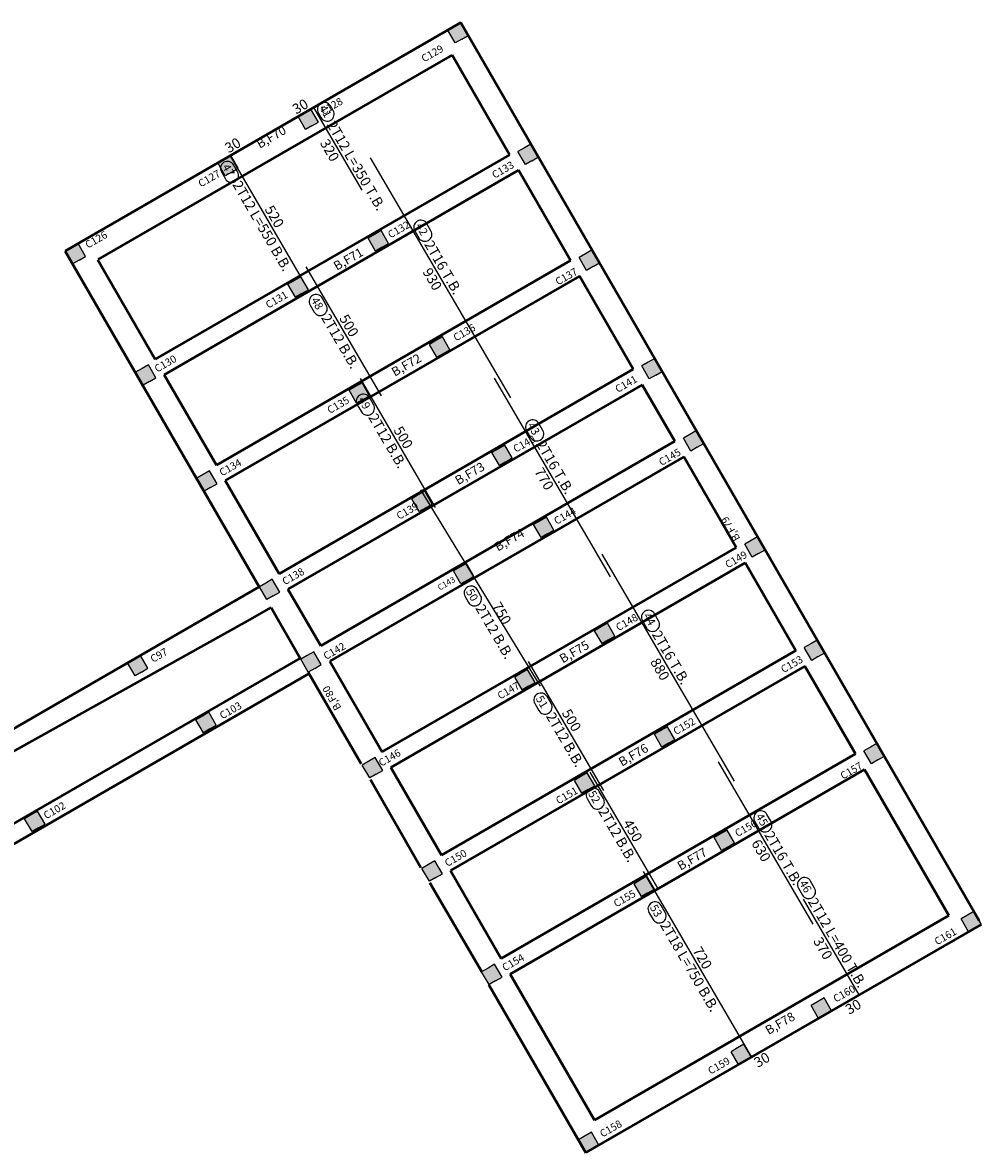
# Model space of a CAD drawing. Units: millimetres. Extents: x 1506 to 2315, y 780 to 1722.
# Drawn here: x 1692 to 1724, y 1384 to 1421 of the extents above; entities that cross this region are included whole.
import ezdxf

# ---------------------------------------------------------------- set-up
doc = ezdxf.new("R2010")
doc.units = ezdxf.units.MM
for name, color, linetype in [('Bars', 3, 'Continuous'), ('BarSegTxt', 254, 'Continuous'), ('BarsTitle', 254, 'Continuous')]:
    doc.layers.add(name, color=color, linetype=linetype)
doc.styles.add('Txt-shx', font='Txt.shx')

# ---------------------------------------------------------------- blocks, each defined once
blk = doc.blocks.new('gtre')
h = blk.add_hatch(color=256)
h.set_gradient(color1=(255, 255, 255), one_color=1, tint=1)
h.paths.add_polyline_path([(787.647, 102.633), (787.397, 103.066), (787.18, 102.941), (786.964, 102.816), (787.214, 102.383), (787.43, 102.508)])
for p, q in [((787.18, 102.941), (786.964, 102.816)), ((787.214, 102.383), (786.964, 102.816)), ((787.397, 103.066), (787.18, 102.941)), ((787.647, 102.633), (787.397, 103.066)), ((787.43, 102.508), (787.214, 102.383)), ((787.43, 102.508), (787.647, 102.633))]:
    blk.add_line(p, q)

msp = doc.modelspace()

# ---------------------------------------------------------------- linework, layer by layer
at = {"color": 97, "lineweight": 50}
for p, q in [((1692.99, 1413.825, 0.841), (1706.241, 1421.475, 0.841)), ((1706.241, 1421.475, 0.841), (1723.617, 1391.381, 0.841)), ((1694.083, 1413.532, 0.841), (1705.948, 1420.382, 0.841)), ((1707.873, 1417.048, 0.841), (1705.948, 1420.382, 0.841)), ((1707.873, 1417.048, 0.841), (1696, 1410.193, 0.841)), ((1708.173, 1416.528, 0.841), (1696.3, 1409.674, 0.841)), ((1709.923, 1413.497, 0.841), (1708.173, 1416.528, 0.841)), ((1692.982, 1413.82, 0.841), (1699.482, 1402.562, 0.841)), ((1694.075, 1413.528, 0.841), (1696, 1410.193, 0.841)), ((1709.923, 1413.497, 0.841), (1698.05, 1406.643, 0.841)), ((1710.223, 1412.978, 0.841), (1698.35, 1406.123, 0.841)), ((1712.023, 1409.86, 0.841), (1710.223, 1412.978, 0.841)), ((1696.3, 1409.674, 0.841), (1698.05, 1406.643, 0.841)), ((1712.023, 1409.86, 0.841), (1700.15, 1403.005, 0.841)), ((1712.323, 1409.34, 0.841), (1700.45, 1402.486, 0.841)), ((1713.419, 1407.442, 0.841), (1712.323, 1409.34, 0.841)), ((1713.419, 1407.442, 0.841), (1701.554, 1400.592, 0.841)), ((1713.719, 1406.922, 0.841), (1701.854, 1400.072, 0.841)), ((1715.473, 1403.884, 0.841), (1713.719, 1406.922, 0.841)), ((1698.35, 1406.123, 0.841), (1700.15, 1403.005, 0.841)), ((1715.473, 1403.884, 0.841), (1703.6, 1397.03, 0.841)), ((1715.773, 1403.365, 0.841), (1703.9, 1396.51, 0.841)), ((1717.473, 1400.42, 0.841), (1715.773, 1403.365, 0.841)), ((1690.657, 1397.467, 0.841), (1699.482, 1402.562, 0.841)), ((1700.45, 1402.486, 0.841), (1701.554, 1400.592, 0.841)), ((1699.103, 1401.419, 0.841), (1699.882, 1401.869, 0.841)), ((1699.882, 1401.869, 0.841), (1700.86, 1400.176, 0.841)), ((1684.035, 1393.032, 0.841), (1699.103, 1401.419, 0.841)), ((1717.47, 1400.426, 0.841), (1705.597, 1393.571, 0.841)), ((1701.854, 1400.072, 0.841), (1703.608, 1397.034, 0.841)), ((1701.131, 1399.707, 0.841), (1702.905, 1396.633, 0.841)), ((1717.77, 1399.906, 0.841), (1705.897, 1393.051, 0.841)), ((1719.471, 1396.962, 0.841), (1717.774, 1399.901, 0.841)), ((1719.47, 1396.962, 0.841), (1707.597, 1390.107, 0.841)), ((1703.9, 1396.51, 0.841), (1705.597, 1393.571, 0.841)), ((1719.77, 1396.442, 0.841), (1707.897, 1389.587, 0.841)), ((1719.77, 1396.442, 0.841), (1722.599, 1391.544, 0.841)), ((1703.211, 1396.103, 0.841), (1704.899, 1393.161, 0.841)), ((1705.897, 1393.051, 0.841), (1707.597, 1390.107, 0.841)), ((1705.199, 1392.641, 0.841), (1706.944, 1389.665, 0.841)), ((1710.725, 1384.689, 0.841), (1722.599, 1391.544, 0.841)), ((1710.44, 1383.601, 0.841), (1723.691, 1391.251, 0.841)), ((1707.897, 1389.587, 0.841), (1710.725, 1384.689, 0.841)), ((1707.182, 1389.225, 0.841), (1710.432, 1383.596, 0.841))]:
    msp.add_line(p, q, dxfattribs=at)
at = {"color": 97, "lineweight": 50, "elevation": 0.841}
for points in [[(1700.86, 1400.176), (1700.858, 1400.175), (1681.952, 1389.265)], [(1701.16, 1399.657), (1680.506, 1387.737), (1680.073, 1387.488), (1677.011, 1385.72), (1676.579, 1385.47), (1673.348, 1383.575), (1673.322, 1383.575)]]:
    msp.add_lwpolyline(points, dxfattribs=at)
at = {"layer": 'Bars', "linetype": 'Continuous', "elevation": 0.841}
for points in [[(1701.049, 1418.476), (1701.308, 1418.627), (1702.923, 1415.86)], [(1698.766, 1417.163), (1698.507, 1417.011), (1701.131, 1412.515)], [(1703.21, 1416.944), (1707.904, 1408.902)], [(1701.045, 1413.294), (1703.568, 1408.97)], [(1702.865, 1409.545), (1705.388, 1405.222)], [(1707.362, 1409.56), (1711.249, 1402.902)], [(1704.887, 1405.81), (1708.904, 1399.237)], [(1710.967, 1403.654), (1715.409, 1396.045)], [(1708.504, 1400.066), (1711.027, 1395.742)], [(1714.866, 1396.704), (1718.046, 1391.257)], [(1710.567, 1396.35), (1712.838, 1392.459)], [(1712.349, 1393.026), (1715.983, 1386.801), (1716.242, 1386.952)], [(1717.715, 1392.093), (1719.583, 1388.894), (1719.323, 1388.743)]]:
    msp.add_lwpolyline(points, dxfattribs=at)
at = {"layer": 'BarsTitle', "linetype": 'Continuous', "elevation": 0.841}
for points in [[(1701.875, 1418.683, 0.999999), (1701.468, 1418.445), (1701.559, 1418.289, 0.999999), (1701.967, 1418.527), (1701.875, 1418.683)], [(1698.625, 1416.708, 0.999999), (1698.218, 1416.47), (1698.355, 1416.235, 0.999999), (1698.763, 1416.473), (1698.625, 1416.708)], [(1705.105, 1414.735, 0.999999), (1704.697, 1414.497), (1704.834, 1414.261, 0.999999), (1705.242, 1414.499), (1705.105, 1414.735)], [(1701.598, 1412.245, 0.999999), (1701.191, 1412.008), (1701.328, 1411.772, 0.999999), (1701.735, 1412.01), (1701.598, 1412.245)], [(1703.179, 1408.906, 0.999999), (1702.772, 1408.668), (1702.909, 1408.433, 0.999999), (1703.317, 1408.671), (1703.179, 1408.906)], [(1708.853, 1408.043, 0.999999), (1708.445, 1407.805), (1708.583, 1407.569, 0.999999), (1708.99, 1407.807), (1708.853, 1408.043)], [(1706.791, 1402.474, 0.999999), (1706.383, 1402.236), (1706.498, 1402.04, 0.999999), (1706.905, 1402.278), (1706.791, 1402.474)], [(1712.736, 1401.661, 0.999999), (1712.328, 1401.423), (1712.465, 1401.188, 0.999999), (1712.873, 1401.426), (1712.736, 1401.661)], [(1709.133, 1398.888, 0.999999), (1708.725, 1398.65), (1708.862, 1398.415, 0.999999), (1709.27, 1398.653), (1709.133, 1398.888)], [(1710.885, 1395.705, 0.999999), (1710.477, 1395.467), (1710.615, 1395.231, 0.999999), (1711.022, 1395.469), (1710.885, 1395.705)], [(1716.503, 1394.937, 0.999999), (1716.095, 1394.699), (1716.232, 1394.464, 0.999999), (1716.64, 1394.702), (1716.503, 1394.937)], [(1717.964, 1392.703, 0.999999), (1717.557, 1392.465), (1717.694, 1392.23, 0.999999), (1718.102, 1392.468), (1717.964, 1392.703)], [(1712.956, 1391.887, 0.999999), (1712.548, 1391.649), (1712.685, 1391.414, 0.999999), (1713.093, 1391.652), (1712.956, 1391.887)]]:
    msp.add_lwpolyline(points, format="xyb", dxfattribs=at)

# ---------------------------------------------------------------- block references
for p in [(918.844, 1318.409, 0.841), (913.822, 1315.508, 0.841), (921.194, 1314.339, 0.841), (911.136, 1313.959, 0.841), (916.172, 1311.437, 0.841), (906.019, 1311.004, 0.841), (923.244, 1310.788, 0.841), (913.486, 1309.889, 0.841), (918.229, 1307.874, 0.841), (908.377, 1306.939, 0.841), (925.344, 1307.151, 0.841), (915.536, 1306.338, 0.841), (926.74, 1304.733, 0.841), (920.321, 1304.251, 0.841), (910.427, 1303.388, 0.841), (917.636, 1302.701, 0.841), (921.718, 1301.833, 0.841), (928.794, 1301.175, 0.841), (919.032, 1300.283, 0.841), (912.527, 1299.751, 0.841), (923.763, 1298.278, 0.841), (930.791, 1297.716, 0.841), (908.11, 1297.201, 0.841), (913.917, 1297.324, 0.841), (921.086, 1296.725, 0.841), (910.401, 1295.293, 0.841), (925.771, 1294.811, 0.841), (932.791, 1294.252, 0.841), (915.977, 1293.775, 0.841), (923.086, 1293.261, 0.841), (904.66, 1291.976, 0.841), (927.771, 1291.347, 0.841), (917.977, 1290.311, 0.841), (925.086, 1289.797, 0.841), (936.044, 1288.618, 0.841), (919.977, 1286.847, 0.841), (931.021, 1285.718, 0.841), (928.336, 1284.168, 0.841), (923.227, 1281.218, 0.841)]:
    msp.add_blockref('gtre', p)

# ---------------------------------------------------------------- texts
at = {"width": 0.2547, "attachment_point": 1}
for s, insert, char_height, rotation in [('{\\fArial|b0|i0|c0|p34;C129}', (1704.885, 1420.353, 0.841), 0.25, 30), ('{\\fArial|b0|i0|c0|p34;C128}', (1701.509, 1418.587, 0.841), 0.25, 30), ('{\\fArial|b0|i0|c0|p34;\\H0.6x;\\C1;B,F70\\Ftxt|c178;\\H1.667x; }', (1699.353, 1417.506, 0.841), 0.5, 30), ('{\\fArial|b0|i0|c0|p34;C133}', (1707.249, 1416.455, 0.841), 0.25, 30), ('{\\fArial|b0|i0|c0|p34;C127}', (1697.406, 1416.163, 0.841), 0.25, 30), ('{\\fArial|b0|i0|c0|p34;C132}', (1703.76, 1414.453, 0.841), 0.25, 30), ('{\\fArial|b0|i0|c0|p34;C126}', (1693.618, 1414.112, 0.841), 0.25, 30), ('{\\fArial|b0|i0|c0|p34;\\H0.6x;\\C1;B,F71\\Ftxt|c178;\\H1.667x;\\P }', (1701.936, 1413.416, 0.841), 0.5, 30), ('{\\fArial|b0|i0|c0|p34;C137}', (1709.378, 1412.878, 0.841), 0.25, 30), ('{\\fArial|b0|i0|c0|p34;C131}', (1699.666, 1412.101, 0.841), 0.25, 30), ('{\\fArial|b0|i0|c0|p34;C136}', (1705.958, 1411.004, 0.841), 0.25, 30), ('{\\fArial|b0|i0|c0|p34;C130}', (1695.941, 1409.958, 0.841), 0.25, 30), ('{\\fArial|b0|i0|c0|p34;\\H0.6x;\\C1;B,F72\\Ftxt|c178;\\H1.667x;\\P }', (1703.88, 1409.865, 0.841), 0.5, 30), ('{\\fArial|b0|i0|c0|p34;C141}', (1711.379, 1409.275, 0.841), 0.25, 30), ('{\\fArial|b0|i0|c0|p34;C135}', (1701.728, 1408.571, 0.841), 0.25, 30), ('{\\fArial|b0|i0|c0|p34;C140}', (1707.962, 1407.272, 0.841), 0.25, 30), ('{\\fArial|b0|i0|c0|p34;C145}', (1712.843, 1406.826, 0.841), 0.25, 30), ('{\\fArial|b0|i0|c0|p34;C134}', (1698.115, 1406.478, 0.841), 0.25, 30), ('{\\fArial|b0|i0|c0|p34;\\H0.6x;\\C1;B,F73\\Ftxt|c178;\\H1.667x;\\P }', (1706.006, 1406.231, 0.841), 0.5, 30), ('{\\fArial|b0|i0|c0|p34;C139}', (1704.05, 1405.023, 0.841), 0.25, 30), ('{\\fArial|b0|i0|c0|p34;C144}', (1709.329, 1404.856, 0.841), 0.25, 30), ('{\\fArial|b0|i0|c0|p34;\\H0.5x;\\C1;B,F79\\H2x; \\Ftxt|c178;\\P }', (1715.398, 1404.058, 0.841), 0.5, 120), ('{\\fArial|b0|i0|c0|p34;\\H0.6x;\\C1;B,F74\\Ftxt|c178;\\H1.667x; }', (1707.336, 1404.003, 0.841), 0.5, 30), ('{\\fArial|b0|i0|c0|p34;C149}', (1715.066, 1403.393, 0.841), 0.25, 30), ('{\\fArial|b0|i0|c0|p34;C138}', (1700.222, 1402.829, 0.841), 0.25, 30), ('{\\fArial|b0|i0|c0|p34;C143}', (1705.437, 1402.608, 0.841), 0.2, 30), ('{\\fArial|b0|i0|c0|p34;C148}', (1711.404, 1401.289, 0.841), 0.25, 30), ('{\\fArial|b0|i0|c0|p34;C97}', (1695.802, 1400.231, 0.841), 0.25, 30), ('{\\fArial|b0|i0|c0|p34;C142}', (1701.602, 1400.325, 0.841), 0.25, 30), ('{\\fArial|b0|i0|c0|p34;\\H0.6x;\\C1;B,F75\\Ftxt|c178;\\H1.667x;\\P }', (1709.508, 1400.253, 0.841), 0.5, 30), ('{\\fArial|b0|i0|c0|p34;C153}', (1716.933, 1399.883, 0.841), 0.25, 30), ('{\\fArial|b0|i0|c0|p34;C147}', (1707.435, 1399, 0.841), 0.25, 30), ('{\\fArial|b0|i0|c0|p34;\\H0.5x;\\C1;B,F80\\H2x; \\Ftxt|c178;\\P }', (1702.031, 1398.386, 0.841), 0.5, 120), ('{\\fArial|b0|i0|c0|p34;C103}', (1698.123, 1398.334, 0.841), 0.25, 30), ('{\\fArial|b0|i0|c0|p34;C152}', (1713.327, 1397.806, 0.841), 0.25, 30), ('{\\fArial|b0|i0|c0|p34;C146}', (1703.452, 1396.748, 0.841), 0.25, 30), ('{\\fArial|b0|i0|c0|p34;\\H0.6x;\\C1;B,F76\\Ftxt|c178;\\H1.667x;\\P }', (1711.49, 1396.795, 0.841), 0.5, 30), ('{\\fArial|b0|i0|c0|p34;C157}', (1718.928, 1396.315, 0.841), 0.25, 30), ('{\\fArial|b0|i0|c0|p34;C151}', (1709.391, 1395.484, 0.841), 0.25, 30), ('{\\fArial|b0|i0|c0|p34;C102}', (1692.222, 1394.985, 0.841), 0.25, 30), ('{\\fArial|b0|i0|c0|p34;C156}', (1715.393, 1394.388, 0.841), 0.25, 30), ('{\\fArial|b0|i0|c0|p34;C150}', (1705.667, 1393.388, 0.841), 0.25, 30), ('{\\fArial|b0|i0|c0|p34;\\H0.6x;\\C1;B,F77\\Ftxt|c178;\\H1.667x;\\P }', (1713.458, 1393.308, 0.841), 0.5, 30), ('{\\fArial|b0|i0|c0|p34;C155}', (1711.327, 1392.032, 0.841), 0.25, 30), ('{\\fArial|b0|i0|c0|p34;C161}', (1722.083, 1390.76, 0.841), 0.25, 30), ('{\\fArial|b0|i0|c0|p34;C154}', (1707.594, 1389.889, 0.841), 0.25, 30), ('{\\fArial|b0|i0|c0|p34;C160}', (1718.69, 1388.842, 0.841), 0.25, 30), ('{\\fArial|b0|i0|c0|p34;\\H0.6x;\\C1;B,F78\\Ftxt|c178;\\H1.667x;\\P }', (1716.406, 1387.801, 0.841), 0.5, 30), ('{\\fArial|b0|i0|c0|p34;C159}', (1714.489, 1386.426, 0.841), 0.25, 30), ('{\\fArial|b0|i0|c0|p34;C158}', (1710.866, 1384.318, 0.841), 0.25, 30)]:
    msp.add_mtext(s, dxfattribs=dict(at, insert=insert, char_height=char_height, rotation=rotation))
at = {"layer": 'BarSegTxt', "style": 'Txt-shx'}
for s, rotation, p in [('30', 30.2717, (1700.724, 1418.39, 0.841)), ('30', 30.2717, (1698.462, 1417.088, 0.841)), ('320', 300.2717, (1701.506, 1417.446, 0.841)), ('520', 300.2717, (1699.653, 1415.225, 0.841)), ('930', 300.2717, (1704.947, 1413.125, 0.841)), ('500', 300.2717, (1702.155, 1411.569, 0.841)), ('500', 300.2717, (1703.975, 1407.82, 0.841)), ('770', 300.2717, (1708.695, 1406.433, 0.841)), ('750', 300.2717, (1707.272, 1401.926, 0.841)), ('880', 300.2717, (1712.578, 1400.052, 0.841)), ('500', 300.2717, (1709.614, 1398.341, 0.841)), ('450', 300.2717, (1711.666, 1394.643, 0.841)), ('630', 300.2717, (1715.968, 1393.974, 0.841)), ('370', 300.2717, (1718.039, 1390.696, 0.841)), ('720', 300.2717, (1714, 1390.375, 0.841)), ('30', 30.2717, (1719.258, 1388.213, 0.841)), ('30', 30.2717, (1716.197, 1386.434, 0.841))]:
    msp.add_text(s, height=0.3404, rotation=rotation, dxfattribs=at).set_placement(p)
at = {"layer": 'BarsTitle', "style": 'Txt-shx'}
for s, height, p in [('41', 0.2723, (1701.487, 1418.614, 0.841)), ('2T12 L=350 T.B.', 0.3404, (1701.738, 1418.059, 0.841)), ('47', 0.2723, (1698.237, 1416.639, 0.841)), ('2T12 L=550 B.B.', 0.3404, (1698.577, 1416.049, 0.841)), ('42', 0.2723, (1704.716, 1414.665, 0.841)), ('2T16 T.B.', 0.3404, (1705.005, 1414.046, 0.841)), ('48', 0.2723, (1701.21, 1412.176, 0.841)), ('2T12 B.B.', 0.3404, (1701.549, 1411.586, 0.841)), ('49', 0.2723, (1702.791, 1408.837, 0.841)), ('2T12 B.B.', 0.3404, (1703.131, 1408.247, 0.841)), ('43', 0.2723, (1708.465, 1407.974, 0.841)), ('2T16 T.B.', 0.3404, (1708.753, 1407.354, 0.841)), ('50', 0.2723, (1706.402, 1402.405, 0.841)), ('2T12 B.B.', 0.3404, (1706.719, 1401.854, 0.841)), ('44', 0.2723, (1712.347, 1401.592, 0.841)), ('2T16 T.B.', 0.3404, (1712.636, 1400.972, 0.841)), ('51', 0.2723, (1708.744, 1398.819, 0.841)), ('2T12 B.B.', 0.3404, (1709.084, 1398.229, 0.841)), ('52', 0.2723, (1710.497, 1395.635, 0.841)), ('2T12 B.B.', 0.3404, (1710.836, 1395.045, 0.841)), ('45', 0.2723, (1716.114, 1394.868, 0.841)), ('2T16 T.B.', 0.3404, (1716.403, 1394.248, 0.841)), ('46', 0.2723, (1717.576, 1392.634, 0.841)), ('2T12 L=400 T.B.', 0.3404, (1717.865, 1392.014, 0.841)), ('53', 0.2723, (1712.567, 1391.818, 0.841)), ('2T18 L=750 B.B.', 0.3404, (1712.907, 1391.228, 0.841))]:
    msp.add_text(s, height=height, rotation=300.2717, dxfattribs=at).set_placement(p)

doc.saveas('drawing.dxf')
